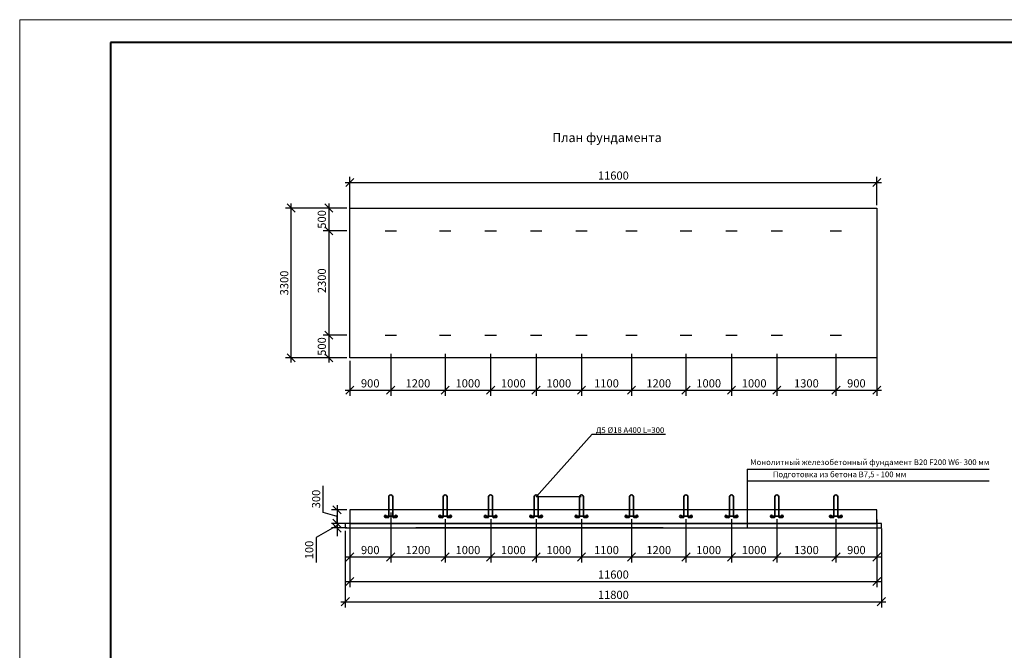
# Model space of a CAD drawing. Extents: x 552 to 93549, y -125079 to -95379.
# Drawn here: x 51549 to 73220, y -109271 to -95379 of the extents above; entities that cross this region are included whole.
import ezdxf
from ezdxf import colors
from ezdxf.entities.mleader import LeaderData, LeaderLine
from ezdxf.enums import TextEntityAlignment as Align
from ezdxf.math import Vec2, Vec3

# ---------------------------------------------------------------- set-up
doc = ezdxf.new("R2010")
doc.units = 0
doc.layers.get('0').update_dxf_attribs({"linetype": 'CONTINUOUS'})
for name, color, linetype, lineweight in [('Корпус', 250, 'CONTINUOUS', 50), ('текстовый', 7, 'CONTINUOUS', 20), ('Фундаменты-Плиты', 251, 'CONTINUOUS', 30)]:
    doc.layers.add(name, color=color, linetype=linetype, lineweight=lineweight)
doc.layers.add('Размер', color=250, linetype='CONTINUOUS')
doc.layers.add('Тонкая', color=250, linetype='CONTINUOUS')
doc.styles.add('GOST 2.304', font='CS_Gost2304.shx')
doc.styles.add('SPDS', font='spds.shx', dxfattribs={"height": 200})
doc.styles.add('Простой', font='spds.shx', dxfattribs={"width": 0.8})
doc.dimstyles.new('SPDS', dxfattribs={"dimscale": 100, "dimtxt": 1.8, "dimasz": 1.8, "dimexe": 1.25, "dimexo": 0.625, "dimtad": 1, "dimdec": 0, "dimrnd": 0.001, "dimtxsty": 'GOST 2.304', "dimblk": 'OBLIQUE', "dimcen": 2.5, "dimdle": 1, "dimadec": 0, "dimazin": 2, "dimtfac": 0.75, "dimtdec": 0, "dimtmove": 1, "dimatfit": 3, "dimldrblk": 'DOTSMALL', "dimfxl": 1, "dimtolj": 1, "dimarcsym": 0})

# ---------------------------------------------------------------- blocks, each defined once
blk = doc.blocks.new('крепеж')
at = {"color": 7, "lineweight": 35}
for p, q in [((92592, -261190), (92592, -260748)), ((92680, -261190), (92680, -260748)), ((92580, -261200), (92515, -261200)), ((92753, -261177), (92520, -261177)), ((92588, -261207), (92531, -261157)), ((92685, -261207), (92741, -261157)), ((92692, -261200), (92758, -261200))]:
    blk.add_line(p, q, dxfattribs=at)
for centre, radius, start, end in [((92520, -261177), 23.4, 60.5794, 257.1069), ((92582, -261190), 10.2, 259.3678, 0.4464), ((92691, -261190), 10.3, 180, 280.4364), ((92753, -261177), 23.4, 282.8931, 119.4206)]:
    blk.add_arc(centre, radius, start, end, dxfattribs=at)
blk = doc.blocks.new('*U202')
at = {"lineweight": 5}
for p, q in [((0, 297), (420, 297)), ((0, 0), (0, 297))]:
    blk.add_line(p, q, dxfattribs=at)
at = {"lineweight": 40}
for p, q in [((415, 292), (20, 292)), ((20, 292), (20, 5))]:
    blk.add_line(p, q, dxfattribs=at)
at = {"style": 'Простой', "width": 0.8, "flags": 8}
for tag, p in [('002_Шифр_проекта', (355, 55)), ('003_Стадия_проекта', (372.5, 25)), ('008_Номер_листа', (387.5, 25)), ('Всего_листов', (405, 25))]:
    blk.add_attdef(tag, text='', height=5, dxfattribs=at).set_placement(p, align=Align.MIDDLE_CENTER)
at = {"style": 'Простой', "flags": 8}
for tag, p, width in [('001_ИМЯ_ПРОЕКТА_001', (349.94, 41.5), 0.75), ('006_ИМЯ_РАЗДЕЛА_001', (324.94, 26.5), 0.75), ('007_ИМЯ_ЛИСТА_001', (324.6, 11.5), 0.8)]:
    blk.add_attdef(tag, p, '', height=3, dxfattribs=dict(at, width=width))
at = {"style": 'Простой', "width": 0.8, "flags": 8}
for tag, p in [('011_Должность', (230.5, 30)), ('021_Фамилия', (250.5, 30)), ('012_Должность', (230.5, 25)), ('022_Фамилия', (250.5, 25)), ('013_Должность', (230.5, 20)), ('023_Фамилия', (250.5, 20)), ('014_Должность', (230.5, 15)), ('024_Фамилия', (250.5, 15)), ('015_Должность', (230.5, 10)), ('025_Фамилия', (250.5, 10)), ('016_Должность', (230.5, 5)), ('026_Фамилия', (250.5, 5)), ('Формат', (365, 0.3))]:
    blk.add_attdef(tag, text='', height=2.5, dxfattribs=at).set_placement(p, align=Align.BOTTOM_LEFT)
for tag, p in [('005_Дата_1', (290, 30)), ('005_Дата_2', (290, 25)), ('005_Дата_3', (290, 20)), ('005_Дата_4', (290, 15)), ('005_Дата_5', (290, 10)), ('005_Дата_6', (290, 5))]:
    blk.add_attdef(tag, text='', height=2.5, dxfattribs=at).set_placement(p, align=Align.BOTTOM_CENTER)
blk.add_attdef('004_Архив1', text='', height=2.5, rotation=90, dxfattribs=at).set_placement((16.5, 17.5), align=Align.MIDDLE_CENTER)
blk = doc.blocks.new('_Oblique')
at = {"color": 0, "linetype": 'ByBlock', "lineweight": -2}
blk.add_line((-0.5, -0.5), (0.5, 0.5), dxfattribs=at)
blk = doc.blocks.new('*D213')
at = {"color": 0, "lineweight": -2, "transparency": 16777216}
for p, q in [((58715, -98965), (70515, -98965)), ((58815, -102068), (58815, -98840)), ((70415, -99467), (70415, -98840))]:
    blk.add_line(p, q, dxfattribs=at)
at = {"color": 0, "lineweight": -2, "transparency": 16777216, "xscale": 180, "yscale": 180, "zscale": 180, "rotation": 180}
blk.add_blockref('_Oblique', (58815, -98965), dxfattribs=at)
at = {"color": 0, "lineweight": -2, "transparency": 16777216, "xscale": 180, "yscale": 180, "zscale": 180}
blk.add_blockref('_Oblique', (70415, -98965), dxfattribs=at)
at = {"color": 0, "transparency": 16777216, "insert": (64615, -98813), "char_height": 180, "attachment_point": 5, "style": 'GOST 2.304'}
blk.add_mtext('\\A1;11600', dxfattribs=at)
blk = doc.blocks.new('_DotSmall')
at = {"color": 0, "linetype": 'ByBlock', "const_width": 0.5}
blk.add_lwpolyline([(-0.0625, 0, 1), (0.0625, 0, 1)], format="xyb", close=True, dxfattribs=at)
blk = doc.blocks.new('*D216')
at = {"color": 0, "lineweight": -2, "transparency": 16777216}
for p, q in [((58815, -106387), (58815, -107879)), ((70415, -106387), (70415, -107879)), ((58715, -107754), (70515, -107754))]:
    blk.add_line(p, q, dxfattribs=at)
at = {"color": 0, "lineweight": -2, "transparency": 16777216, "xscale": 180, "yscale": 180, "zscale": 180, "rotation": 180}
blk.add_blockref('_Oblique', (58815, -107754), dxfattribs=at)
at = {"color": 0, "lineweight": -2, "transparency": 16777216, "xscale": 180, "yscale": 180, "zscale": 180}
blk.add_blockref('_Oblique', (70415, -107754), dxfattribs=at)
at = {"color": 0, "transparency": 16777216, "insert": (64615, -107602), "char_height": 180, "attachment_point": 5, "style": 'GOST 2.304'}
blk.add_mtext('\\A1;11600', dxfattribs=at)
blk = doc.blocks.new('*D217')
at = {"color": 0, "lineweight": -2, "transparency": 16777216}
for p, q in [((58226, -106232), (58226, -105644)), ((58752, -106175), (58409, -106175)), ((58534, -106075), (58534, -106575)), ((58534, -106325), (58226, -106232)), ((58752, -106475), (58409, -106475))]:
    blk.add_line(p, q, dxfattribs=at)
at = {"color": 0, "lineweight": -2, "transparency": 16777216, "xscale": 180, "yscale": 180, "zscale": 180}
for p, rotation in [((58534, -106175), 90), ((58534, -106475), 270)]:
    blk.add_blockref('_Oblique', p, dxfattribs=dict(at, rotation=rotation))
at = {"color": 0, "transparency": 16777216, "insert": (58073, -105938), "char_height": 180, "attachment_point": 5, "rotation": 90, "style": 'GOST 2.304'}
blk.add_mtext('\\A1;300', dxfattribs=at)
blk = doc.blocks.new('*D218')
at = {"color": 0, "lineweight": -2, "transparency": 16777216}
for p, q in [((58534, -106475), (58534, -106295)), ((58534, -106525), (58073, -106784)), ((58752, -106475), (58409, -106475)), ((58752, -106575), (58409, -106575)), ((58534, -106475), (58534, -106575)), ((58534, -106475), (58534, -106575)), ((58534, -106575), (58534, -106755)), ((58073, -106784), (58073, -107337))]:
    blk.add_line(p, q, dxfattribs=at)
at = {"color": 0, "lineweight": -2, "transparency": 16777216, "xscale": 180, "yscale": 180, "zscale": 180}
for p, rotation in [((58534, -106475), 270), ((58534, -106575), 90)]:
    blk.add_blockref('_Oblique', p, dxfattribs=dict(at, rotation=rotation))
at = {"color": 0, "transparency": 16777216, "insert": (57921, -107061), "char_height": 180, "attachment_point": 5, "rotation": 90, "style": 'GOST 2.304'}
blk.add_mtext('\\A1;100', dxfattribs=at)
blk = doc.blocks.new('*D219')
at = {"color": 0, "lineweight": -2, "transparency": 16777216}
for p, q in [((70515, -106587), (70515, -108326)), ((58715, -106637), (58715, -108326)), ((58615, -108201), (70615, -108201))]:
    blk.add_line(p, q, dxfattribs=at)
at = {"color": 0, "lineweight": -2, "transparency": 16777216, "xscale": 180, "yscale": 180, "zscale": 180, "rotation": 180}
blk.add_blockref('_Oblique', (58715, -108201), dxfattribs=at)
at = {"color": 0, "lineweight": -2, "transparency": 16777216, "xscale": 180, "yscale": 180, "zscale": 180}
blk.add_blockref('_Oblique', (70515, -108201), dxfattribs=at)
at = {"color": 0, "transparency": 16777216, "insert": (64615, -108049), "char_height": 180, "attachment_point": 5, "style": 'GOST 2.304'}
blk.add_mtext('\\A1;11800', dxfattribs=at)
blk = doc.blocks.new('*D220')
at = {"color": 0, "lineweight": -2, "transparency": 16777216}
for p, q in [((58815, -106237), (58815, -107340)), ((59715, -106237), (59715, -107340)), ((58715, -107215), (59815, -107215))]:
    blk.add_line(p, q, dxfattribs=at)
at = {"color": 0, "lineweight": -2, "transparency": 16777216, "xscale": 180, "yscale": 180, "zscale": 180, "rotation": 180}
blk.add_blockref('_Oblique', (58815, -107215), dxfattribs=at)
at = {"color": 0, "lineweight": -2, "transparency": 16777216, "xscale": 180, "yscale": 180, "zscale": 180}
blk.add_blockref('_Oblique', (59715, -107215), dxfattribs=at)
at = {"color": 0, "transparency": 16777216, "insert": (59265, -107062), "char_height": 180, "attachment_point": 5, "style": 'GOST 2.304'}
blk.add_mtext('\\A1;900', dxfattribs=at)
blk = doc.blocks.new('*D221')
at = {"color": 0, "lineweight": -2, "transparency": 16777216}
for p, q in [((59715, -106237), (59715, -107340)), ((60915, -106382), (60915, -107340)), ((59615, -107215), (61015, -107215))]:
    blk.add_line(p, q, dxfattribs=at)
at = {"color": 0, "lineweight": -2, "transparency": 16777216, "xscale": 180, "yscale": 180, "zscale": 180, "rotation": 180}
blk.add_blockref('_Oblique', (59715, -107215), dxfattribs=at)
at = {"color": 0, "lineweight": -2, "transparency": 16777216, "xscale": 180, "yscale": 180, "zscale": 180}
blk.add_blockref('_Oblique', (60915, -107215), dxfattribs=at)
at = {"color": 0, "transparency": 16777216, "insert": (60315, -107062), "char_height": 180, "attachment_point": 5, "style": 'GOST 2.304'}
blk.add_mtext('\\A1;1200', dxfattribs=at)
blk = doc.blocks.new('*D222')
at = {"color": 0, "lineweight": -2, "transparency": 16777216}
for p, q in [((60915, -106382), (60915, -107340)), ((61915, -106382), (61915, -107340)), ((60815, -107215), (62015, -107215))]:
    blk.add_line(p, q, dxfattribs=at)
at = {"color": 0, "lineweight": -2, "transparency": 16777216, "xscale": 180, "yscale": 180, "zscale": 180, "rotation": 180}
blk.add_blockref('_Oblique', (60915, -107215), dxfattribs=at)
at = {"color": 0, "lineweight": -2, "transparency": 16777216, "xscale": 180, "yscale": 180, "zscale": 180}
blk.add_blockref('_Oblique', (61915, -107215), dxfattribs=at)
at = {"color": 0, "transparency": 16777216, "insert": (61415, -107062), "char_height": 180, "attachment_point": 5, "style": 'GOST 2.304'}
blk.add_mtext('\\A1;1000', dxfattribs=at)
blk = doc.blocks.new('*D223')
at = {"color": 0, "lineweight": -2, "transparency": 16777216}
for p, q in [((61915, -106382), (61915, -107340)), ((62915, -106382), (62915, -107340)), ((61815, -107215), (63015, -107215))]:
    blk.add_line(p, q, dxfattribs=at)
at = {"color": 0, "lineweight": -2, "transparency": 16777216, "xscale": 180, "yscale": 180, "zscale": 180, "rotation": 180}
blk.add_blockref('_Oblique', (61915, -107215), dxfattribs=at)
at = {"color": 0, "lineweight": -2, "transparency": 16777216, "xscale": 180, "yscale": 180, "zscale": 180}
blk.add_blockref('_Oblique', (62915, -107215), dxfattribs=at)
at = {"color": 0, "transparency": 16777216, "insert": (62415, -107062), "char_height": 180, "attachment_point": 5, "style": 'GOST 2.304'}
blk.add_mtext('\\A1;1000', dxfattribs=at)
blk = doc.blocks.new('*D224')
at = {"color": 0, "lineweight": -2, "transparency": 16777216}
for p, q in [((62915, -106382), (62915, -107340)), ((63915, -106382), (63915, -107340)), ((62815, -107215), (64015, -107215))]:
    blk.add_line(p, q, dxfattribs=at)
at = {"color": 0, "lineweight": -2, "transparency": 16777216, "xscale": 180, "yscale": 180, "zscale": 180, "rotation": 180}
blk.add_blockref('_Oblique', (62915, -107215), dxfattribs=at)
at = {"color": 0, "lineweight": -2, "transparency": 16777216, "xscale": 180, "yscale": 180, "zscale": 180}
blk.add_blockref('_Oblique', (63915, -107215), dxfattribs=at)
at = {"color": 0, "transparency": 16777216, "insert": (63415, -107062), "char_height": 180, "attachment_point": 5, "style": 'GOST 2.304'}
blk.add_mtext('\\A1;1000', dxfattribs=at)
blk = doc.blocks.new('*D225')
at = {"color": 0, "lineweight": -2, "transparency": 16777216}
for p, q in [((63914, -106382), (63914, -107340)), ((65014, -106382), (65014, -107340)), ((63814, -107215), (65114, -107215))]:
    blk.add_line(p, q, dxfattribs=at)
at = {"color": 0, "lineweight": -2, "transparency": 16777216, "xscale": 180, "yscale": 180, "zscale": 180, "rotation": 180}
blk.add_blockref('_Oblique', (63914, -107215), dxfattribs=at)
at = {"color": 0, "lineweight": -2, "transparency": 16777216, "xscale": 180, "yscale": 180, "zscale": 180}
blk.add_blockref('_Oblique', (65014, -107215), dxfattribs=at)
at = {"color": 0, "transparency": 16777216, "insert": (64464, -107062), "char_height": 180, "attachment_point": 5, "style": 'GOST 2.304'}
blk.add_mtext('\\A1;1100', dxfattribs=at)
blk = doc.blocks.new('*D226')
at = {"color": 0, "lineweight": -2, "transparency": 16777216}
for p, q in [((65014, -106382), (65014, -107340)), ((66214, -106382), (66214, -107340)), ((64914, -107215), (66314, -107215))]:
    blk.add_line(p, q, dxfattribs=at)
at = {"color": 0, "lineweight": -2, "transparency": 16777216, "xscale": 180, "yscale": 180, "zscale": 180, "rotation": 180}
blk.add_blockref('_Oblique', (65014, -107215), dxfattribs=at)
at = {"color": 0, "lineweight": -2, "transparency": 16777216, "xscale": 180, "yscale": 180, "zscale": 180}
blk.add_blockref('_Oblique', (66214, -107215), dxfattribs=at)
at = {"color": 0, "transparency": 16777216, "insert": (65614, -107062), "char_height": 180, "attachment_point": 5, "style": 'GOST 2.304'}
blk.add_mtext('\\A1;1200', dxfattribs=at)
blk = doc.blocks.new('_Dot')
at = {"color": 0, "linetype": 'ByBlock', "lineweight": -2}
blk.add_line((-0.5, 0), (-1, 0), dxfattribs=at)
at = {"color": 0, "linetype": 'ByBlock', "const_width": 0.5}
blk.add_lwpolyline([(-0.25, 0, 1), (0.25, 0, 1)], format="xyb", close=True, dxfattribs=at)
blk = doc.blocks.new('*D212')
at = {"color": 0, "lineweight": -2, "transparency": 16777216}
for p, q in [((66214, -106382), (66214, -107340)), ((67214, -106382), (67214, -107340)), ((66114, -107215), (67314, -107215))]:
    blk.add_line(p, q, dxfattribs=at)
at = {"color": 0, "lineweight": -2, "transparency": 16777216, "xscale": 180, "yscale": 180, "zscale": 180, "rotation": 180}
blk.add_blockref('_Oblique', (66214, -107215), dxfattribs=at)
at = {"color": 0, "lineweight": -2, "transparency": 16777216, "xscale": 180, "yscale": 180, "zscale": 180}
blk.add_blockref('_Oblique', (67214, -107215), dxfattribs=at)
at = {"color": 0, "transparency": 16777216, "insert": (66714, -107062), "char_height": 180, "attachment_point": 5, "style": 'GOST 2.304'}
blk.add_mtext('\\A1;1000', dxfattribs=at)
blk = doc.blocks.new('*D254')
at = {"color": 0, "lineweight": -2, "transparency": 16777216}
for p, q in [((57524, -102929), (57524, -99429)), ((58752, -99529), (57399, -99529)), ((58751, -102829), (57399, -102829))]:
    blk.add_line(p, q, dxfattribs=at)
at = {"color": 0, "lineweight": -2, "transparency": 16777216, "xscale": 180, "yscale": 180, "zscale": 180}
for p, rotation in [((57524, -99529), 90), ((57524, -102829), 270)]:
    blk.add_blockref('_Oblique', p, dxfattribs=dict(at, rotation=rotation))
at = {"color": 0, "transparency": 16777216, "insert": (57371, -101179), "char_height": 180, "attachment_point": 5, "rotation": 90, "style": 'GOST 2.304'}
blk.add_mtext('\\A1;3300', dxfattribs=at)
blk = doc.blocks.new('*D255')
at = {"color": 0, "lineweight": -2, "transparency": 16777216}
for p, q in [((58352, -99429), (58352, -100129)), ((58751, -99529), (58227, -99529)), ((58751, -100029), (58227, -100029))]:
    blk.add_line(p, q, dxfattribs=at)
at = {"color": 0, "lineweight": -2, "transparency": 16777216, "xscale": 180, "yscale": 180, "zscale": 180}
for p, rotation in [((58352, -99529), 90), ((58352, -100029), 270)]:
    blk.add_blockref('_Oblique', p, dxfattribs=dict(at, rotation=rotation))
at = {"color": 0, "transparency": 16777216, "insert": (58199, -99779), "char_height": 180, "attachment_point": 5, "rotation": 90, "style": 'GOST 2.304'}
blk.add_mtext('\\A1;500', dxfattribs=at)
blk = doc.blocks.new('*D256')
at = {"color": 0, "lineweight": -2, "transparency": 16777216}
for p, q in [((58352, -102229), (58352, -102929)), ((58751, -102329), (58227, -102329)), ((58751, -102829), (58227, -102829))]:
    blk.add_line(p, q, dxfattribs=at)
at = {"color": 0, "lineweight": -2, "transparency": 16777216, "xscale": 180, "yscale": 180, "zscale": 180}
for p, rotation in [((58352, -102329), 90), ((58352, -102829), 270)]:
    blk.add_blockref('_Oblique', p, dxfattribs=dict(at, rotation=rotation))
at = {"color": 0, "transparency": 16777216, "insert": (58199, -102579), "char_height": 180, "attachment_point": 5, "rotation": 90, "style": 'GOST 2.304'}
blk.add_mtext('\\A1;500', dxfattribs=at)
blk = doc.blocks.new('*D257')
at = {"color": 0, "lineweight": -2, "transparency": 16777216}
for p, q in [((58751, -100029), (58227, -100029)), ((58352, -99929), (58352, -102429)), ((58751, -102329), (58227, -102329))]:
    blk.add_line(p, q, dxfattribs=at)
at = {"color": 0, "lineweight": -2, "transparency": 16777216, "xscale": 180, "yscale": 180, "zscale": 180}
for p, rotation in [((58352, -100029), 90), ((58352, -102329), 270)]:
    blk.add_blockref('_Oblique', p, dxfattribs=dict(at, rotation=rotation))
at = {"color": 0, "transparency": 16777216, "insert": (58199, -101130), "char_height": 180, "attachment_point": 5, "rotation": 90, "style": 'GOST 2.304'}
blk.add_mtext('\\A1;2300', dxfattribs=at)
blk = doc.blocks.new('*D259')
at = {"color": 0, "lineweight": -2, "transparency": 16777216}
for p, q in [((67214, -106382), (67214, -107340)), ((68214, -106382), (68214, -107340)), ((67114, -107215), (68314, -107215))]:
    blk.add_line(p, q, dxfattribs=at)
at = {"color": 0, "lineweight": -2, "transparency": 16777216, "xscale": 180, "yscale": 180, "zscale": 180, "rotation": 180}
blk.add_blockref('_Oblique', (67214, -107215), dxfattribs=at)
at = {"color": 0, "lineweight": -2, "transparency": 16777216, "xscale": 180, "yscale": 180, "zscale": 180}
blk.add_blockref('_Oblique', (68214, -107215), dxfattribs=at)
at = {"color": 0, "transparency": 16777216, "insert": (67714, -107062), "char_height": 180, "attachment_point": 5, "style": 'GOST 2.304'}
blk.add_mtext('\\A1;1000', dxfattribs=at)
blk = doc.blocks.new('*D264')
at = {"color": 0, "lineweight": -2, "transparency": 16777216}
for p, q in [((58814, -102892), (58814, -103667)), ((59714, -102737), (59714, -103667)), ((58714, -103542), (59814, -103542))]:
    blk.add_line(p, q, dxfattribs=at)
at = {"color": 0, "lineweight": -2, "transparency": 16777216, "xscale": 180, "yscale": 180, "zscale": 180, "rotation": 180}
blk.add_blockref('_Oblique', (58814, -103542), dxfattribs=at)
at = {"color": 0, "lineweight": -2, "transparency": 16777216, "xscale": 180, "yscale": 180, "zscale": 180}
blk.add_blockref('_Oblique', (59714, -103542), dxfattribs=at)
at = {"color": 0, "transparency": 16777216, "insert": (59264, -103390), "char_height": 180, "attachment_point": 5, "style": 'GOST 2.304'}
blk.add_mtext('\\A1;900', dxfattribs=at)
blk = doc.blocks.new('*D265')
at = {"color": 0, "lineweight": -2, "transparency": 16777216}
for p, q in [((59714, -102737), (59714, -103667)), ((60914, -102737), (60914, -103667)), ((59614, -103542), (61014, -103542))]:
    blk.add_line(p, q, dxfattribs=at)
at = {"color": 0, "lineweight": -2, "transparency": 16777216, "xscale": 180, "yscale": 180, "zscale": 180, "rotation": 180}
blk.add_blockref('_Oblique', (59714, -103542), dxfattribs=at)
at = {"color": 0, "lineweight": -2, "transparency": 16777216, "xscale": 180, "yscale": 180, "zscale": 180}
blk.add_blockref('_Oblique', (60914, -103542), dxfattribs=at)
at = {"color": 0, "transparency": 16777216, "insert": (60314, -103390), "char_height": 180, "attachment_point": 5, "style": 'GOST 2.304'}
blk.add_mtext('\\A1;1200', dxfattribs=at)
blk = doc.blocks.new('*D266')
at = {"color": 0, "lineweight": -2, "transparency": 16777216}
for p, q in [((60914, -102737), (60914, -103667)), ((61914, -102737), (61914, -103667)), ((60814, -103542), (62014, -103542))]:
    blk.add_line(p, q, dxfattribs=at)
at = {"color": 0, "lineweight": -2, "transparency": 16777216, "xscale": 180, "yscale": 180, "zscale": 180, "rotation": 180}
blk.add_blockref('_Oblique', (60914, -103542), dxfattribs=at)
at = {"color": 0, "lineweight": -2, "transparency": 16777216, "xscale": 180, "yscale": 180, "zscale": 180}
blk.add_blockref('_Oblique', (61914, -103542), dxfattribs=at)
at = {"color": 0, "transparency": 16777216, "insert": (61414, -103390), "char_height": 180, "attachment_point": 5, "style": 'GOST 2.304'}
blk.add_mtext('\\A1;1000', dxfattribs=at)
blk = doc.blocks.new('*D267')
at = {"color": 0, "lineweight": -2, "transparency": 16777216}
for p, q in [((61914, -102737), (61914, -103667)), ((62914, -102737), (62914, -103667)), ((61814, -103542), (63014, -103542))]:
    blk.add_line(p, q, dxfattribs=at)
at = {"color": 0, "lineweight": -2, "transparency": 16777216, "xscale": 180, "yscale": 180, "zscale": 180, "rotation": 180}
blk.add_blockref('_Oblique', (61914, -103542), dxfattribs=at)
at = {"color": 0, "lineweight": -2, "transparency": 16777216, "xscale": 180, "yscale": 180, "zscale": 180}
blk.add_blockref('_Oblique', (62914, -103542), dxfattribs=at)
at = {"color": 0, "transparency": 16777216, "insert": (62414, -103390), "char_height": 180, "attachment_point": 5, "style": 'GOST 2.304'}
blk.add_mtext('\\A1;1000', dxfattribs=at)
blk = doc.blocks.new('*D268')
at = {"color": 0, "lineweight": -2, "transparency": 16777216}
for p, q in [((62914, -102737), (62914, -103667)), ((63914, -102737), (63914, -103667)), ((62814, -103542), (64014, -103542))]:
    blk.add_line(p, q, dxfattribs=at)
at = {"color": 0, "lineweight": -2, "transparency": 16777216, "xscale": 180, "yscale": 180, "zscale": 180, "rotation": 180}
blk.add_blockref('_Oblique', (62914, -103542), dxfattribs=at)
at = {"color": 0, "lineweight": -2, "transparency": 16777216, "xscale": 180, "yscale": 180, "zscale": 180}
blk.add_blockref('_Oblique', (63914, -103542), dxfattribs=at)
at = {"color": 0, "transparency": 16777216, "insert": (63414, -103390), "char_height": 180, "attachment_point": 5, "style": 'GOST 2.304'}
blk.add_mtext('\\A1;1000', dxfattribs=at)
blk = doc.blocks.new('*D269')
at = {"color": 0, "lineweight": -2, "transparency": 16777216}
for p, q in [((63914, -102737), (63914, -103667)), ((65014, -102737), (65014, -103667)), ((63814, -103542), (65114, -103542))]:
    blk.add_line(p, q, dxfattribs=at)
at = {"color": 0, "lineweight": -2, "transparency": 16777216, "xscale": 180, "yscale": 180, "zscale": 180, "rotation": 180}
blk.add_blockref('_Oblique', (63914, -103542), dxfattribs=at)
at = {"color": 0, "lineweight": -2, "transparency": 16777216, "xscale": 180, "yscale": 180, "zscale": 180}
blk.add_blockref('_Oblique', (65014, -103542), dxfattribs=at)
at = {"color": 0, "transparency": 16777216, "insert": (64464, -103390), "char_height": 180, "attachment_point": 5, "style": 'GOST 2.304'}
blk.add_mtext('\\A1;1100', dxfattribs=at)
blk = doc.blocks.new('*D270')
at = {"color": 0, "lineweight": -2, "transparency": 16777216}
for p, q in [((65014, -102737), (65014, -103667)), ((66214, -102737), (66214, -103667)), ((64914, -103542), (66314, -103542))]:
    blk.add_line(p, q, dxfattribs=at)
at = {"color": 0, "lineweight": -2, "transparency": 16777216, "xscale": 180, "yscale": 180, "zscale": 180, "rotation": 180}
blk.add_blockref('_Oblique', (65014, -103542), dxfattribs=at)
at = {"color": 0, "lineweight": -2, "transparency": 16777216, "xscale": 180, "yscale": 180, "zscale": 180}
blk.add_blockref('_Oblique', (66214, -103542), dxfattribs=at)
at = {"color": 0, "transparency": 16777216, "insert": (65614, -103390), "char_height": 180, "attachment_point": 5, "style": 'GOST 2.304'}
blk.add_mtext('\\A1;1200', dxfattribs=at)
blk = doc.blocks.new('*D271')
at = {"color": 0, "lineweight": -2, "transparency": 16777216}
for p, q in [((66214, -102737), (66214, -103667)), ((67214, -102737), (67214, -103667)), ((66114, -103542), (67314, -103542))]:
    blk.add_line(p, q, dxfattribs=at)
at = {"color": 0, "lineweight": -2, "transparency": 16777216, "xscale": 180, "yscale": 180, "zscale": 180, "rotation": 180}
blk.add_blockref('_Oblique', (66214, -103542), dxfattribs=at)
at = {"color": 0, "lineweight": -2, "transparency": 16777216, "xscale": 180, "yscale": 180, "zscale": 180}
blk.add_blockref('_Oblique', (67214, -103542), dxfattribs=at)
at = {"color": 0, "transparency": 16777216, "insert": (66714, -103390), "char_height": 180, "attachment_point": 5, "style": 'GOST 2.304'}
blk.add_mtext('\\A1;1000', dxfattribs=at)
blk = doc.blocks.new('*D272')
at = {"color": 0, "lineweight": -2, "transparency": 16777216}
for p, q in [((67214, -102737), (67214, -103667)), ((68214, -102737), (68214, -103667)), ((67114, -103542), (68314, -103542))]:
    blk.add_line(p, q, dxfattribs=at)
at = {"color": 0, "lineweight": -2, "transparency": 16777216, "xscale": 180, "yscale": 180, "zscale": 180, "rotation": 180}
blk.add_blockref('_Oblique', (67214, -103542), dxfattribs=at)
at = {"color": 0, "lineweight": -2, "transparency": 16777216, "xscale": 180, "yscale": 180, "zscale": 180}
blk.add_blockref('_Oblique', (68214, -103542), dxfattribs=at)
at = {"color": 0, "transparency": 16777216, "insert": (67714, -103390), "char_height": 180, "attachment_point": 5, "style": 'GOST 2.304'}
blk.add_mtext('\\A1;1000', dxfattribs=at)
blk = doc.blocks.new('*D262')
at = {"color": 0, "lineweight": -2, "transparency": 16777216}
for p, q in [((68214, -102737), (68214, -103667)), ((69514, -102737), (69514, -103667)), ((68114, -103542), (69614, -103542))]:
    blk.add_line(p, q, dxfattribs=at)
at = {"color": 0, "lineweight": -2, "transparency": 16777216, "xscale": 180, "yscale": 180, "zscale": 180, "rotation": 180}
blk.add_blockref('_Oblique', (68214, -103542), dxfattribs=at)
at = {"color": 0, "lineweight": -2, "transparency": 16777216, "xscale": 180, "yscale": 180, "zscale": 180}
blk.add_blockref('_Oblique', (69514, -103542), dxfattribs=at)
at = {"color": 0, "transparency": 16777216, "insert": (68864, -103390), "char_height": 180, "attachment_point": 5, "style": 'GOST 2.304'}
blk.add_mtext('\\A1;1300', dxfattribs=at)
blk = doc.blocks.new('*D263')
at = {"color": 0, "lineweight": -2, "transparency": 16777216}
for p, q in [((69514, -102737), (69514, -103667)), ((70414, -102742), (70414, -103667)), ((69414, -103542), (70514, -103542))]:
    blk.add_line(p, q, dxfattribs=at)
at = {"color": 0, "lineweight": -2, "transparency": 16777216, "xscale": 180, "yscale": 180, "zscale": 180, "rotation": 180}
blk.add_blockref('_Oblique', (69514, -103542), dxfattribs=at)
at = {"color": 0, "lineweight": -2, "transparency": 16777216, "xscale": 180, "yscale": 180, "zscale": 180}
blk.add_blockref('_Oblique', (70414, -103542), dxfattribs=at)
at = {"color": 0, "transparency": 16777216, "insert": (69964, -103390), "char_height": 180, "attachment_point": 5, "style": 'GOST 2.304'}
blk.add_mtext('\\A1;900', dxfattribs=at)
blk = doc.blocks.new('*D273')
at = {"color": 0, "lineweight": -2, "transparency": 16777216}
for p, q in [((68214, -106382), (68214, -107340)), ((69514, -106382), (69514, -107340)), ((68114, -107215), (69614, -107215))]:
    blk.add_line(p, q, dxfattribs=at)
at = {"color": 0, "lineweight": -2, "transparency": 16777216, "xscale": 180, "yscale": 180, "zscale": 180, "rotation": 180}
blk.add_blockref('_Oblique', (68214, -107215), dxfattribs=at)
at = {"color": 0, "lineweight": -2, "transparency": 16777216, "xscale": 180, "yscale": 180, "zscale": 180}
blk.add_blockref('_Oblique', (69514, -107215), dxfattribs=at)
at = {"color": 0, "transparency": 16777216, "insert": (68864, -107062), "char_height": 180, "attachment_point": 5, "style": 'GOST 2.304'}
blk.add_mtext('\\A1;1300', dxfattribs=at)
blk = doc.blocks.new('*D274')
at = {"color": 0, "lineweight": -2, "transparency": 16777216}
for p, q in [((69514, -106382), (69514, -107340)), ((70414, -106387), (70414, -107340)), ((69414, -107215), (70514, -107215))]:
    blk.add_line(p, q, dxfattribs=at)
at = {"color": 0, "lineweight": -2, "transparency": 16777216, "xscale": 180, "yscale": 180, "zscale": 180, "rotation": 180}
blk.add_blockref('_Oblique', (69514, -107215), dxfattribs=at)
at = {"color": 0, "lineweight": -2, "transparency": 16777216, "xscale": 180, "yscale": 180, "zscale": 180}
blk.add_blockref('_Oblique', (70414, -107215), dxfattribs=at)
at = {"color": 0, "transparency": 16777216, "insert": (69964, -107062), "char_height": 180, "attachment_point": 5, "style": 'GOST 2.304'}
blk.add_mtext('\\A1;900', dxfattribs=at)

msp = doc.modelspace()

# ---------------------------------------------------------------- linework, layer by layer
for p, q in [((59590, -100029.5, 7.8), (59840, -100029.5, 7.8)), ((60789.7, -100029.5, 7.8), (61039.7, -100029.5, 7.8)), ((61789.7, -100029.5, 7.8), (62039.7, -100029.5, 7.8)), ((62789.7, -100029.5, 7.8), (63039.7, -100029.5, 7.8)), ((63788.8, -100029.5, 7.8), (64038.8, -100029.5, 7.8)), ((64888.8, -100029.5, 7.8), (65138.8, -100029.5, 7.8)), ((66088.8, -100029.5, 7.8), (66338.8, -100029.5, 7.8)), ((67088.8, -100029.5, 7.8), (67338.8, -100029.5, 7.8)), ((68088.8, -100029.5, 7.8), (68338.8, -100029.5, 7.8)), ((69388.8, -100029.5, 7.8), (69638.8, -100029.5, 7.8)), ((59590, -102329.5, 7.8), (59840, -102329.5, 7.8)), ((60789.7, -102329.5, 7.8), (61039.7, -102329.5, 7.8)), ((61789.7, -102329.5, 7.8), (62039.7, -102329.5, 7.8)), ((62789.7, -102329.5, 7.8), (63039.7, -102329.5, 7.8)), ((63788.8, -102329.5, 7.8), (64038.8, -102329.5, 7.8)), ((64888.8, -102329.5, 7.8), (65138.8, -102329.5, 7.8)), ((66088.8, -102329.5, 7.8), (66338.8, -102329.5, 7.8)), ((67088.8, -102329.5, 7.8), (67338.8, -102329.5, 7.8)), ((68088.8, -102329.5, 7.8), (68338.8, -102329.5, 7.8)), ((69388.8, -102329.5, 7.8), (69638.8, -102329.5, 7.8)), ((67561.6, -105279.4, 7.8), (67561.6, -106574.9, 7.8)), ((67561.6, -105279.4, 7.8), (72884.6, -105279.4, 7.8)), ((67561.6, -105536.3, 7.8), (72884.6, -105536.3, 7.8))]:
    msp.add_line(p, q)
at = {"lineweight": 30, "elevation": 7.8}
msp.add_lwpolyline([(58813.8, -99529.5), (70413.8, -99529.5), (70413.8, -102829.5), (58813.8, -102829.5)], close=True, dxfattribs=at)
at = {"layer": 'Корпус', "lineweight": 35}
for centre in [(59715.2, -105890.9, 7.8), (60914.7, -105890.9, 7.8), (61914.7, -105890.9, 7.8), (62914.7, -105890.9, 7.8), (63913.8, -105890.9, 7.8), (65013.8, -105890.9, 7.8), (66213.8, -105890.9, 7.8), (67213.8, -105890.9, 7.8), (68213.8, -105890.9, 7.8), (69513.8, -105890.9, 7.8)]:
    msp.add_arc(centre, 44.1, 359.99018, 180.00486, dxfattribs=at)
at = {"layer": 'Фундаменты-Плиты', "elevation": 7.8}
for points in [[(58814.8, -106174.9), (58814.8, -106474.9), (70415, -106474.9), (70415, -106174.9)], [(58714.8, -106474.9), (58714.8, -106574.9), (70515, -106574.9), (70515, -106474.9)]]:
    msp.add_lwpolyline(points, close=True, dxfattribs=at)
msp.add_lwpolyline([(65715, -106574.9), (60264.8, -106574.9)], dxfattribs=at)

# ---------------------------------------------------------------- block references
at = {"xscale": 100, "yscale": 100, "zscale": 100}
msp.add_blockref('*U202', (51549, -125079), dxfattribs=at)
for p in [(-32921.2, 154857.5, 7.8), (-31721.7, 154857.5, 7.8), (-30721.7, 154857.5, 7.8), (-29721.7, 154857.5, 7.8), (-28722.5, 154857.5, 7.8), (-27622.5, 154857.5, 7.8), (-26422.5, 154857.5, 7.8), (-25422.5, 154857.5, 7.8), (-24422.5, 154857.5, 7.8), (-23122.5, 154857.5, 7.8)]:
    msp.add_blockref('крепеж', p)

# ---------------------------------------------------------------- texts
at = {"layer": 'Размер', "lineweight": 9, "char_height": 125, "width": 10698.672, "attachment_point": 5, "rotation": 360, "style": 'GOST 2.304'}
for s, insert in [('Монолитный железобетонный фундамент B20 F200 W6- 300 мм', (70258.8, -105143.6, 7.8)), ('Подготовка из бетона В7,5 - 100 мм', (69593.3, -105411.1, 7.8))]:
    msp.add_mtext(s, dxfattribs=dict(at, insert=insert))
at = {"layer": 'Тонкая', "insert": (63270.3, -97875.5, 7.8), "char_height": 200, "attachment_point": 1, "style": 'SPDS'}
msp.add_mtext_dynamic_manual_height_columns('План фундамента', width=7244.085, gutter_width=1250, heights=[0], dxfattribs=at)

# ---------------------------------------------------------------- dimensions: what is measured, and where the dimension line sits
for base, p1, p2, picture, middle in [((70414.8, -98965.5), (58814.8, -102130.1, 7.8), (70414.8, -99529.5, 7.8), '*D213', (64614.8, -98813)), ((59713.8, -103542.3, 7.8), (58813.8, -102829.5, 7.8), (59713.8, -102674.1, 7.8), '*D264', (59263.8, -103389.8, 7.8)), ((60913.8, -103542.3, 7.8), (59713.8, -102674.1, 7.8), (60913.8, -102674.1, 7.8), '*D265', (60313.8, -103389.8, 7.8)), ((61913.8, -103542.3, 7.8), (60913.8, -102674.1, 7.8), (61913.8, -102674.1, 7.8), '*D266', (61413.8, -103389.8, 7.8)), ((62913.8, -103542.3, 7.8), (61913.8, -102674.1, 7.8), (62913.8, -102674.1, 7.8), '*D267', (62413.8, -103389.8, 7.8)), ((63913.8, -103542.3, 7.8), (62913.8, -102674.1, 7.8), (63913.8, -102674.1, 7.8), '*D268', (63413.8, -103389.8, 7.8)), ((65013.8, -103542.3, 7.8), (63913.8, -102674.1, 7.8), (65013.8, -102674.1, 7.8), '*D269', (64463.8, -103389.8, 7.8)), ((66213.8, -103542.3, 7.8), (65013.8, -102674.1, 7.8), (66213.8, -102674.1, 7.8), '*D270', (65613.8, -103389.8, 7.8)), ((67213.8, -103542.3, 7.8), (66213.8, -102674.1, 7.8), (67213.8, -102674.1, 7.8), '*D271', (66713.8, -103389.8, 7.8)), ((68213.8, -103542.3, 7.8), (67213.8, -102674.1, 7.8), (68213.8, -102674.1, 7.8), '*D272', (67713.8, -103389.8, 7.8)), ((69513.8, -103542.3, 7.8), (68213.8, -102674.1, 7.8), (69513.8, -102674.1, 7.8), '*D262', (68863.8, -103389.8, 7.8)), ((70413.8, -103542.3, 7.8), (69513.8, -102674.1, 7.8), (70413.8, -102679.5, 7.8), '*D263', (69963.8, -103389.8, 7.8)), ((59715.1, -107214.7, 7.8), (58814.8, -106174.9, 7.8), (59715.1, -106174.3, 7.8), '*D220', (59265, -107062.2, 7.8)), ((60914.6487, -107214.705, 7.8), (59715.1333, -106174.3028, 7.8), (60914.6487, -106319.5591, 7.8), '*D221', (60314.891, -107062.205, 7.8)), ((70415, -107754.1, 7.8), (58814.8, -106324.9, 7.8), (70415, -106324.9, 7.8), '*D216', (64614.9, -107601.6, 7.8)), ((61914.6, -107214.7, 7.8), (60914.6, -106319.6, 7.8), (61914.6, -106319.6, 7.8), '*D222', (61414.6, -107062.2, 7.8)), ((62914.6, -107214.7, 7.8), (61914.6, -106319.6, 7.8), (62914.6, -106319.6, 7.8), '*D223', (62414.6, -107062.2, 7.8)), ((63914.8, -107214.7, 7.8), (62914.6, -106319.6, 7.8), (63914.8, -106319.6, 7.8), '*D224', (63414.7, -107062.2, 7.8)), ((65013.8, -107214.7, 7.8), (63913.8, -106319.6, 7.8), (65013.8, -106319.6, 7.8), '*D225', (64463.8, -107062.2, 7.8)), ((66213.8, -107214.7, 7.8), (65013.8, -106319.6, 7.8), (66213.8, -106319.6, 7.8), '*D226', (65613.8, -107062.2, 7.8)), ((67213.8, -107214.7, 7.8), (66213.8, -106319.6, 7.8), (67213.8, -106319.6, 7.8), '*D212', (66713.8, -107062.2, 7.8)), ((68213.8, -107214.7, 7.8), (67213.8, -106319.6, 7.8), (68213.8, -106319.6, 7.8), '*D259', (67713.8, -107062.2, 7.8)), ((69513.8, -107214.7, 7.8), (68213.8, -106319.6, 7.8), (69513.8, -106319.6, 7.8), '*D273', (68863.8, -107062.2, 7.8)), ((70414, -107214.7, 7.8), (69513.8, -106319.6, 7.8), (70414, -106324.9, 7.8), '*D274', (69963.9, -107062.2, 7.8)), ((70515, -108201.3, 7.8), (58714.8, -106574.9, 7.8), (70515, -106524.9, 7.8), '*D219', (64614.9, -108048.8, 7.8))]:
    dim = msp.add_linear_dim(base=base, p1=p1, p2=p2, dimstyle='SPDS')
    dim.commit()
    dim.dimension.update_dxf_attribs({"geometry": picture, "text_midpoint": middle})
for base, p1, p2, picture, middle in [((57523.9, -99529.5), (58813.8, -102829.5, 7.8), (58814.8, -99529.5, 7.8), '*D254', (57371.4, -101179.5)), ((58534.5, -106474.9, 7.8), (58814.8, -106174.9, 7.8), (58814.8, -106474.9, 7.8), '*D217', (58073.2, -106169.8, 7.8))]:
    dim = msp.add_linear_dim(base=base, p1=p1, p2=p2, angle=90, dimstyle='SPDS')
    dim.commit()
    dim.dimension.update_dxf_attribs({"geometry": picture, "text_midpoint": middle})
for base, p1, p2, picture, middle in [((58351.5, -100029.5), (58813.8, -99529.5, 7.8), (58813.8, -100029.5, 7.8), '*D255', (58351.5, -99779.5)), ((58351.5, -102329.5), (58813.8, -100029.5, 7.8), (58813.8, -102329.5, 7.8), '*D257', (58351.5, -101130.1)), ((58351.5, -102829.5), (58813.8, -102329.5, 7.8), (58813.8, -102829.5, 7.8), '*D256', (58351.5, -102579.5)), ((58534.5, -106574.9, 7.8), (58814.8, -106474.9, 7.8), (58814.8, -106574.9, 7.8), '*D218', (58073.2, -106846.4, 7.8))]:
    dim = msp.add_linear_dim(base=base, p1=p1, p2=p2, angle=90, dimstyle='SPDS')
    dim.commit()
    dim.dimension.update_dxf_attribs({"geometry": picture, "text_midpoint": middle, "dimtype": 160})

# ---------------------------------------------------------------- next in the draw order: leaders
at = {"layer": 'текстовый', "lineweight": 9, "ltscale": 10}
ml = msp.add_multileader_mtext('Standard', dxfattribs=at)
ml.set_content('\\A1;{\\Fcs_gost2304|c204;\\C0;Д5 %%C18 А400 \\Fcs_gost2304|c0;L\\Fcs_gost2304|c204;=300}', color=256, style='SPDS')
ml.set_leader_properties()
ml.set_arrow_properties(name='DOT')
ml.build(insert=Vec2(0, 0))
ml.multileader.update_dxf_attribs({"text_left_attachment_type": 6, "text_right_attachment_type": 6, "dogleg_length": 1, "arrow_head_size": 10, "scale": 50})
ctx = ml.context
ctx.base_point, ctx.scale, ctx.char_height, ctx.arrow_head_size, ctx.landing_gap_size, ctx.plane_origin = Vec3(64199.5, -104507.4, 7.8), 50, 125, 10, 40, Vec3(71721.8, -102470.3, 7.8)
ctx.left_attachment, ctx.right_attachment, ctx.text_align_type = 6, 6, 1
notes = []
notes.append((ctx, [(0, (1, 1, 0), (64149.5, -104507.4, 7.8), (1, 0), 50, [(0, [(63913.8, -105890.9, 7.8), (62914.7, -105890.9, 7.8)], 0, [])])]))
ctx.mtext.insert, ctx.mtext.alignment, ctx.mtext.flow_direction = Vec3(64983.3, -104357.4, 7.8), 2, 5
ctx.mtext.has_bg_fill, ctx.mtext.bg_color, ctx.mtext.bg_scale_factor, ctx.mtext.bg_transparency, ctx.mtext.use_window_bg_color = 1, -1027028792, 1.5, 0, 1
for ctx, leaders in notes:
    for number, flags, end, landing, length, lines in leaders:
        leader = LeaderData()
        leader.index, (leader.has_last_leader_line, leader.has_dogleg_vector, leader.attachment_direction) = number, flags
        leader.last_leader_point, leader.dogleg_vector, leader.dogleg_length = Vec3(end), Vec3(landing), length
        for number, points, colour, breaks in lines:
            line = LeaderLine()
            line.index, line.vertices, line.color, line.breaks = number, Vec3.list(points), colors.encode_raw_color(colour), breaks
            leader.lines.append(line)
        ctx.leaders.append(leader)

doc.saveas('drawing.dxf')
